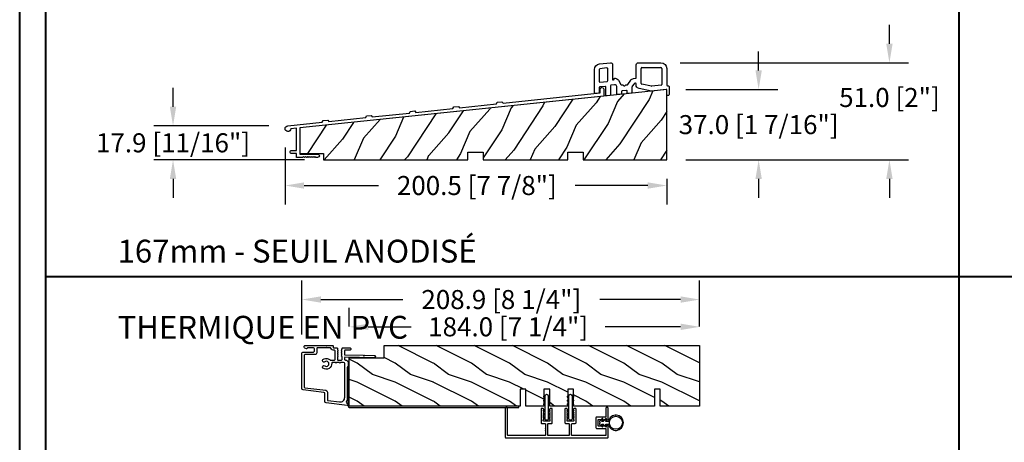
# Model space of a CAD drawing. Units: millimetres. Extents: x 14037 to 30017, y -2000 to 1288.
# Drawn here: x 18783 to 19300, y -1336 to -1114 of the extents above; entities that cross this region are included whole.
import ezdxf

# ---------------------------------------------------------------- set-up
doc = ezdxf.new("R2010")
doc.units = ezdxf.units.MM
doc.header["$MEASUREMENT"] = 0
doc.header["$PDMODE"] = 3
doc.linetypes.add('ACAD_ISO03W100', pattern=[30, 12, -18])
doc.layers.add('Dimensions-Cotes', color=7, linetype='Continuous')
doc.layers.add('Text French-Texte Français', color=7, linetype='Continuous')
doc.styles.add('Century-10', font='GOTHIC.TTF', dxfattribs={"height": 10})
doc.styles.add('Century-12', font='GOTHIC.TTF', dxfattribs={"height": 12})
doc.dimstyles.new('1-1', dxfattribs={"dimtxt": 10, "dimasz": 10, "dimexe": 10, "dimexo": 10, "dimgap": 10, "dimtad": 0, "dimtih": 1, "dimtoh": 1, "dimdec": 1, "dimzin": 0, "dimdsep": 46, "dimtxsty": 'Century-10', "dimcen": 0, "dimadec": 1, "dimazin": 0, "dimtfac": 1, "dimtdec": 1, "dimtofl": 0, "dimtmove": 0, "dimatfit": 3, "dimfxl": 0, "dimtolj": 1, "dimtzin": 0, "dimarcsym": 0})

# ---------------------------------------------------------------- blocks, each defined once
blk = doc.blocks.new('*D151')
at = {"layer": 'Defpoints', "color": 0, "transparency": 16777216}
for p in [(19122.79981690989, -1150.198339822169), (19170.98849185728, -1150.198339822169), (19122.79981690989, -1187.198786350664)]:
    blk.add_point(p, dxfattribs=at)
at = {"layer": 'Dimensions-Cotes', "color": 0, "lineweight": -2, "transparency": 16777216}
for p, q in [((19170.98849185728, -1140.198339822169), (19170.98849185728, -1130.198339822169)), ((19132.79981690989, -1150.198339822169), (19180.98849185728, -1150.198339822169)), ((19132.79981690989, -1187.198786350664), (19180.98849185728, -1187.198786350664)), ((19170.98849185728, -1197.198786350664), (19170.98849185728, -1207.198786350664))]:
    blk.add_line(p, q, dxfattribs=at)
at = {"layer": 'Dimensions-Cotes', "color": 0, "transparency": 16777216}
for points in [[(19169.32182519061, -1140.198339822169), (19172.65515852395, -1140.198339822169), (19170.98849185728, -1150.198339822169)], [(19169.32182519061, -1197.198786350664), (19172.65515852395, -1197.198786350664), (19170.98849185728, -1187.198786350664)]]:
    blk.add_solid(points, dxfattribs=at)
at = {"layer": 'Dimensions-Cotes', "color": 0, "transparency": 16777216, "insert": (19170.98849185728, -1168.698563086421), "char_height": 10, "attachment_point": 5, "style": 'Century-10'}
blk.add_mtext('\\A1;37.0 [1 7/16"]', dxfattribs=at)
blk = doc.blocks.new('*D152')
at = {"layer": 'Defpoints', "color": 0, "transparency": 16777216}
for p in [(19119.70145403745, -1136.222277322304), (19239.67059614789, -1136.222277322304), (19122.79981690989, -1187.198786350664)]:
    blk.add_point(p, dxfattribs=at)
at = {"layer": 'Dimensions-Cotes', "color": 0, "lineweight": -2, "transparency": 16777216}
for p, q in [((19239.67059614789, -1126.222277322304), (19239.67059614789, -1116.222277322304)), ((19129.70145403745, -1136.222277322304), (19249.67059614789, -1136.222277322304)), ((19132.79981690989, -1187.198786350664), (19249.67059614789, -1187.198786350664)), ((19239.67059614789, -1197.198786350664), (19239.67059614789, -1207.198786350664))]:
    blk.add_line(p, q, dxfattribs=at)
at = {"layer": 'Dimensions-Cotes', "color": 0, "transparency": 16777216}
for points in [[(19238.00392948122, -1126.222277322304), (19241.33726281456, -1126.222277322304), (19239.67059614789, -1136.222277322304)], [(19238.00392948122, -1197.198786350664), (19241.33726281456, -1197.198786350664), (19239.67059614789, -1187.198786350664)]]:
    blk.add_solid(points, dxfattribs=at)
at = {"layer": 'Dimensions-Cotes', "color": 0, "transparency": 16777216, "insert": (19239.67059614789, -1154.430142416952), "char_height": 10, "attachment_point": 5, "style": 'Century-10'}
blk.add_mtext('\\A1;51.0 [2"]', dxfattribs=at)
blk = doc.blocks.new('*D166')
at = {"layer": 'Defpoints', "color": 0, "transparency": 16777216}
for p in [(18922.32543265328, -1170.684646052548), (19122.79981690988, -1187.198786350663), (18922.32543265328, -1200.695631927739)]:
    blk.add_point(p, dxfattribs=at)
at = {"layer": 'Dimensions-Cotes', "color": 0, "lineweight": -2, "transparency": 16777216}
for p, q in [((18922.32543265328, -1180.684646052548), (18922.32543265328, -1210.695631927739)), ((19122.79981690988, -1197.198786350663), (19122.79981690988, -1210.695631927739)), ((18932.32543265328, -1200.695631927739), (18971.34553762259, -1200.695631927739)), ((19112.79981690988, -1200.695631927739), (19074.69699921334, -1200.695631927739))]:
    blk.add_line(p, q, dxfattribs=at)
at = {"layer": 'Dimensions-Cotes', "color": 0, "transparency": 16777216}
for points in [[(18932.32543265328, -1199.028965261073), (18932.32543265328, -1202.362298594406), (18922.32543265328, -1200.695631927739)], [(19112.79981690988, -1199.028965261073), (19112.79981690988, -1202.362298594406), (19122.79981690988, -1200.695631927739)]]:
    blk.add_solid(points, dxfattribs=at)
at = {"layer": 'Dimensions-Cotes', "color": 0, "transparency": 16777216, "insert": (19023.02126841796, -1200.695631927739), "char_height": 10, "attachment_point": 5, "style": 'Century-10'}
blk.add_mtext('\\A1;200.5 [7 7/8"]', dxfattribs=at)
blk = doc.blocks.new('*D167')
at = {"layer": 'Defpoints', "color": 0, "transparency": 16777216}
for p in [(18863.48726183597, -1169.30947580191), (18923.74931404412, -1169.30947580191), (18942.44807318016, -1187.198786350662)]:
    blk.add_point(p, dxfattribs=at)
at = {"layer": 'Dimensions-Cotes', "color": 0, "lineweight": -2, "transparency": 16777216}
for p, q in [((18863.48726183597, -1159.30947580191), (18863.48726183597, -1149.30947580191)), ((18913.74931404412, -1169.30947580191), (18853.48726183597, -1169.30947580191)), ((18932.44807318016, -1187.198786350662), (18853.48726183597, -1187.198786350662)), ((18863.48726183597, -1197.198786350662), (18863.48726183597, -1207.198786350662))]:
    blk.add_line(p, q, dxfattribs=at)
at = {"layer": 'Dimensions-Cotes', "color": 0, "transparency": 16777216}
for points in [[(18861.82059516931, -1159.30947580191), (18865.15392850264, -1159.30947580191), (18863.48726183597, -1169.30947580191)], [(18861.82059516931, -1197.198786350662), (18865.15392850264, -1197.198786350662), (18863.48726183597, -1187.198786350662)]]:
    blk.add_solid(points, dxfattribs=at)
at = {"layer": 'Dimensions-Cotes', "color": 0, "transparency": 16777216, "insert": (18863.48726183597, -1178.254131076291), "char_height": 10, "attachment_point": 5, "style": 'Century-10'}
blk.add_mtext('\\A1;17.9 [11/16"]', dxfattribs=at)
blk = doc.blocks.new('*D171')
at = {"layer": 'Defpoints', "color": 0, "transparency": 16777216}
for p in [(18956.01212110597, -1274.958295126869), (18956.01212110597, -1284.725395071256), (19140.01212110597, -1284.725395071256)]:
    blk.add_point(p, dxfattribs=at)
at = {"layer": 'Dimensions-Cotes', "color": 0, "lineweight": -2, "transparency": 16777216}
for p, q in [((18956.01212110597, -1274.725395071256), (18956.01212110597, -1264.958295126869)), ((19140.01212110597, -1274.725395071256), (19140.01212110597, -1264.958295126869)), ((18966.01212110597, -1274.958295126869), (18988.55498437261, -1274.958295126869)), ((19130.01212110597, -1274.958295126869), (19090.34288376078, -1274.958295126869))]:
    blk.add_line(p, q, dxfattribs=at)
at = {"layer": 'Dimensions-Cotes', "color": 0, "transparency": 16777216}
for points in [[(18966.01212110597, -1273.291628460202), (18966.01212110597, -1276.624961793536), (18956.01212110597, -1274.958295126869)], [(19130.01212110597, -1273.291628460202), (19130.01212110597, -1276.624961793536), (19140.01212110597, -1274.958295126869)]]:
    blk.add_solid(points, dxfattribs=at)
at = {"layer": 'Dimensions-Cotes', "color": 0, "transparency": 16777216, "insert": (19039.44893406669, -1274.958295126869), "char_height": 10, "attachment_point": 5, "style": 'Century-10'}
blk.add_mtext('\\A1;184.0 [7 1/4"]', dxfattribs=at)
blk = doc.blocks.new('*D186')
at = {"layer": 'Defpoints', "color": 0, "transparency": 16777216}
for p in [(18931.11107179524, -1260.616100997622), (19140.01212110597, -1284.725395071256), (18931.11107179524, -1289.067829274601)]:
    blk.add_point(p, dxfattribs=at)
at = {"layer": 'Dimensions-Cotes', "color": 0, "lineweight": -2, "transparency": 16777216}
for p, q in [((18931.11107179524, -1279.067829274601), (18931.11107179524, -1250.616100997622)), ((19140.01212110597, -1274.725395071256), (19140.01212110597, -1250.616100997622)), ((18941.11107179524, -1260.616100997622), (18984.18544456282, -1260.616100997622)), ((19130.01212110597, -1260.616100997622), (19087.53690615358, -1260.616100997622))]:
    blk.add_line(p, q, dxfattribs=at)
at = {"layer": 'Dimensions-Cotes', "color": 0, "transparency": 16777216}
for points in [[(18941.11107179524, -1258.949434330955), (18941.11107179524, -1262.282767664289), (18931.11107179524, -1260.616100997622)], [(19130.01212110597, -1258.949434330955), (19130.01212110597, -1262.282767664289), (19140.01212110597, -1260.616100997622)]]:
    blk.add_solid(points, dxfattribs=at)
at = {"layer": 'Dimensions-Cotes', "color": 0, "transparency": 16777216, "insert": (19035.8611753582, -1260.616100997622), "char_height": 10, "attachment_point": 5, "style": 'Century-10'}
blk.add_mtext('\\A1;208.9 [8 1/4"]', dxfattribs=at)
blk = doc.blocks.new('PB-091')
at = {"color": 2}
for p, q in [((2.500000000005684, 12.11100763980274), (2.500000000001819, 5.964142571154653)), ((24.53337248797982, 4.873764266155732), (24.53337248797982, 12.79285693672473)), ((35.47944777077862, 12.69285693672676), (35.47944777077959, 4.313636101594753)), ((2.941811385307517, 5.566333813006693), (6.675183873284823, 5.958727073318656)), ((30.07070828104281, 3.403974635972716), (24.85244391316138, 4.482036598281653)), ((35.12125915608692, 3.915827343447702), (30.19344824116661, 3.397893545699745))]:
    blk.add_line(p, q, dxfattribs=at)
blk.add_lwpolyline([(9.53337248797775, 7.035936205788701, 1.000000052154066), (10.33337248797778, 7.035936247343741), (10.33337248797793, 7.167847000251712, -0.4142135623731783), (10.73337248797799, 7.567847000251746), (10.88250539030423, 7.567847000251886, -0.2633772082091191), (12.59722202563057, 6.597287071617714), (13.9670237092381, 4.315637270611342, 0.2633772082092454), (14.39570286806969, 4.072997288452726), (14.88351677853905, 4.072997288452916, -0.2849150466392089), (15.24182881316131, 3.85075808436979, 0.6201736705001081), (16.13763523133008, 3.85071562975263, -0.2849150466379711), (16.49596832934253, 4.072920870137651), (17.10682068288813, 4.072973359533322, 0.2596951404380642), (17.53189108516312, 4.309765026202754), (19.08362591790002, 6.516004911094567, -0.2319546362906013), (20.5750224567019, 7.452215375890674), (21.67518387328541, 7.567847000252078, 0.3838640350351609), (22.03337248797777, 7.965655758398682), (22.03337248797777, 14.69285693672676, -0.414213562373095), (23.03337248797777, 15.69285693672676), (34.97944777077862, 15.69285693672676, -0.414213562373095), (37.97944777077862, 12.69285693672676), (37.97944777077788, 4.002464373130707, 0.4142135623717631), (38.37944777077576, 3.602464373132662), (38.87944777077928, 3.60246437313053, -0.4142135623717631), (39.27944777077948, 3.202464373130695), (39.27944777077903, -0.9975356268673035, -0.414213562373095), (38.87944777077962, -1.397535626865291), (38.47944777077657, -1.397535626869186, -0.414213562373095), (38.07944777077671, -0.997535626869293), (38.07944777078024, 1.268729790730689, 0.4452286853088535), (37.63763638547391, 1.666538548876716), (30.00641012937854, 0.8644643490897157), (23.48502928116181, 2.211742320946727), (22.71640955922891, 2.468610958486339, -0.3226088696495478), (22.03337248797777, 3.417048885710713), (22.03337248797779, 4.422259160533727, 0.7551721027570836), (20.92323644837506, 4.738109158315709), (19.88314575530708, 3.358236589960505, 0.1394893964291778), (19.73337248797668, 2.831819926990718), (19.73337248797716, 0.144886201657656, -0.3838640350359807), (19.37518387328407, -0.2529225564883144), (17.67518387328523, -0.4315997564387619, -0.4452286853084413), (17.23337248797873, -0.03379099829224641), (17.2333724879753, 0.7903387143487213, 0.4452286853083058), (16.79156110266911, 1.188147472496681), (14.59156110266743, 0.9569181549108126, 0.3838640350355381), (14.23337248797469, 0.5591093967637026), (14.23337248797678, -0.4331870923063401, -0.3838640350363906), (13.87518387328379, -0.8309958504523105), (12.17518387328151, -1.009673050397571, -0.4452286853084413), (11.73337248797469, -0.611864292250274), (11.73337248797854, 3.208175343995734, 0.4452286853087337), (10.62884402470991, 4.202697239364753), (8.891561102669481, 4.020101446403769, 0.3838640350351133), (8.533372487976806, 3.622292688255712), (8.533372487976337, -1.030278695633271, -0.3838640350347512), (8.175183873285107, -1.428087453779241), (6.475183873282568, -1.606764653737461, -0.4452286853094183), (6.033372487974702, -1.208955895590222), (6.033372487976806, 2.933254273640742, 0.4452286853088706), (5.591561102668095, 3.331063031788702), (2.858188614696445, 3.043774006740891, 0.3838640350352277), (2.500000000003695, 2.645965248593726), (2.500000000003489, 0.1699999999977, -0.3853135861202565), (2.139801487611919, -0.2280148760853389), (0.439801487607582, -0.3980148760844986, -0.4437164408395681), (-3.410605131648481e-13, -1.235900271012724e-12), (5.584865903074387e-12, 12.11100763980473, -0.3838640350353249), (2.686414610199677, 15.09457332590769), (8.428844024708383, 15.6981269780937, -0.4452286853084251), (9.533372487976475, 14.70360508272451)], format="xyb", close=True, dxfattribs=at)
for points in [[(6.591561102669687, 12.99125006269675), (2.947735768371501, 12.60826858748767)], [(7.033372487976806, 6.356535831465706), (7.033372487976806, 12.59344130454976)], [(24.93337248797968, 13.19285693672477), (34.97944777077862, 13.19285693672676)]]:
    blk.add_lwpolyline(points, dxfattribs=at)
for centre, radius, start, end in [((3.000000000003695, 12.11100763980473), 0.499999999998809, 95.99999999989367, 180.0000000001237), ((6.633372487976771, 12.59344130454976), 0.399999999999464, 0, 96.00000000005087), ((24.93337248797968, 12.79285693672473), 0.399999999999914, 90.00000000000978, 180), ((34.97944777077862, 12.69285693672676), 0.5, 0, 90), ((2.900000000000603, 5.964142571153687), 0.399999999999505, 180, 276.0000000000476), ((6.633372487975805, 6.356535831465706), 0.399999999999707, 276.000000000159, 9.770663981455924e-11), ((24.93337248797968, 4.873764266155732), 0.400000000000448, 179.999999999987, 258.3272567193299), ((30.15163685586276, 3.795702303843726), 0.3999999999965639, 258.3272567190073, 275.9999999996678), ((35.07944777077961, 4.313636101594753), 0.4000000000001721, 276.0000000000181, 0)]:
    blk.add_arc(centre, radius, start, end, dxfattribs=at)
blk = doc.blocks.new('PB-095')
h = blk.add_hatch()
h.set_pattern_fill('WOOD1', color=1, scale=25, angle=30, style=0, pattern_type=2)
h.set_pattern_definition([(246.8699, (-3.839745962155611, 26.65063509461097), (39.95190196388864, 80.80127183075668), [12.5, -112.5]), (236.5651, (12.90063509461097, 27.65544456622768), (-9.150600496042072, -34.15065291813554), [27.95085, -27.95085]), (228.4349, (19.15063509461097, 16.83012701892219), (-30.8012995581517, -46.65060595578051), [15.8114, -63.24555000000001])])
h.paths.add_polyline_path([(-104.4758718648652, 3.000000000000869), (-104.4758718648652, 7.000000000000869), (-96.4758718648652, 7.000000000000869), (-96.4758718648652, 3.000000000000933), (-51.9758718648652, 3.000000000000949), (-51.9758718648652, 7.000000000000949), (-43.9758718648652, 7.000000000000949), (-43.9758718648652, 3.000000000000403), (0, 3), (0, 40.00044652849502), (-31.28571769875452, 36.71218509502833), (-192.6794477707735, 19.74902051913378), (-192.6794477707735, 6.401231551159441), (-180.3517437297305, 6.401231551159441), (-180.3517437297305, 3.000000000001819)])
at = {"color": 4}
blk.add_lwpolyline([(-104.4758718648652, 3.000000000000869), (-104.4758718648652, 7.000000000000869), (-96.4758718648652, 7.000000000000869), (-96.4758718648652, 3.000000000000933), (-51.9758718648652, 3.000000000000949), (-51.9758718648652, 7.000000000000949), (-43.9758718648652, 7.000000000000949), (-43.9758718648652, 3.000000000000403), (0, 3), (0, 40.00044652849502), (-31.28571769875452, 36.71218509502833), (-192.6794477707735, 19.74902051913378), (-192.6794477707735, 6.401231551159441), (-180.3517437297305, 6.401231551159441), (-180.3517437297305, 3.000000000001819), (-104.4758718648652, 3.000000000000869), (-104.4758718648652, 3.000000000000869), (-104.4758718648652, 3.000000000000869), (-104.4758718648651, 3.000000000000869)], close=True, dxfattribs=at)
blk = doc.blocks.new('PA-050')
at = {"color": 181}
blk.add_lwpolyline([(-101.6248778490623, -8.066883543427878), (-99.1584635485491, -7.807652954524031), (-98.61549079073029, -8.55499084169395), (-79.12660147218253, -6.506626033690679), (-78.75087425559195, -5.662728888271658), (-76.28445995507877, -5.403498299367811), (-75.74148719725997, -6.150836186537902), (-56.25259787871221, -4.102471378534403), (-55.87687066212163, -3.258574233115439), (-53.41045636160811, -2.999343644211706), (-52.86748360378965, -3.746681531381682), (-1.800000000000068, 1.620727279737537), (-1.800000000000068, 3.639379500241148, -0.414213562373095), (-0.900000000000091, 4.539379500241182, -0.4142135623730765), (-1.13686837721616e-13, 3.639379500241205), (0, 0), (-159.5000000000001, -16.76412552487517), (-159.5000000000001, -30.46412552487516), (-150.2, -30.46412552487516, -0.4142135623731135), (-149.3000000000001, -31.36412552487519, -0.414213562373095), (-150.2000000000001, -32.26412552487517), (-151.1000000000001, -32.26412552487517), (-151.6000000000001, -31.76412552487517), (-152.1, -32.26412552487517), (-152.6, -31.76412552487517), (-153.1, -32.26412552487517), (-153.6, -31.76412552487517), (-154.0999999999999, -32.26412552487517), (-154.5999999999999, -31.76412552487517), (-155.0999999999999, -32.26412552487517), (-155.5999999999999, -31.76412552487517), (-156.0999999999998, -32.26412552487517), (-156.5999999999998, -31.76412552487517), (-157.0999999999997, -32.26412552487517), (-157.5999999999997, -31.76412552487517), (-158.0999999999997, -32.26412552487517), (-161.3000000000001, -32.26412552487517), (-161.3, -30.22215160792217), (-163.9, -30.22215160792223, -0.414213562373095), (-164.7, -29.42215160792222, -0.4142135623730742), (-163.9, -28.62215160792215), (-161.3000000000001, -28.62215160792215), (-161.3, -16.9533131483534), (-164.307243595107, -17.26938718667469, -2.185494976471083), (-165.8710550949946, -15.62383549525583), (-147.7486122525934, -13.71908999915911), (-147.372885036003, -12.8751928537402), (-144.9064707354894, -12.61596226483647), (-144.3634979776708, -13.3633001520065), (-124.8746086591233, -11.314935344003), (-124.4988814425327, -10.47103819858398), (-122.0324671420192, -10.21180760968025), (-121.4894943842006, -10.95914549685028), (-102.0006050656528, -8.910780688846728)], format="xyb", close=True, dxfattribs=at)
blk = doc.blocks.new('D-072')
for points in [[(-0.7077034603641437, 5.741188682878466, 1), (-0.538412126510309, 5.276064565806585), (1.648459146963432e-12, 5.472030553624684), (1.875832822406664e-12, 5.998771677138528)], [(2.407703460367657, 5.741188682878466, -1), (2.238412126513822, 5.276064565806585), (1.700000000001864, 5.472030553624684), (1.700000000001637, 5.998771677138528)], [(-0.7077034603647121, 3.741188682877898, 1), (-0.5384121265108774, 3.276064565806017), (1.080024958355352e-12, 3.472030553624116), (1.307398633798584e-12, 3.99877167713796)], [(-0.7077034603647121, 1.741188682877898, 1), (-0.5384121265108774, 1.276064565806017), (1.080024958355352e-12, 1.472030553624116), (1.307398633798584e-12, 1.99877167713796)], [(2.407703460367088, 3.741188682877898, -1), (2.238412126513253, 3.276064565806017), (1.700000000001296, 3.472030553624116), (1.700000000001069, 3.99877167713796)], [(2.407703460367088, 1.741188682877898, -1), (2.238412126513253, 1.276064565806017), (1.700000000001296, 1.472030553624116), (1.700000000001069, 1.99877167713796)], [(-0.7077034603647121, -1.74118868287804, -1), (-0.5384121265108774, -1.276064565806159), (1.080024958355352e-12, -1.472030553624258), (1.307398633798584e-12, -1.998771677138102)], [(-0.7077034603647121, -3.74118868287804, -1), (-0.5384121265108774, -3.276064565806159), (1.080024958355352e-12, -3.472030553624258), (1.307398633798584e-12, -3.998771677138102)], [(2.407703460367088, -1.74118868287804, 1), (2.238412126513253, -1.276064565806159), (1.700000000001296, -1.472030553624258), (1.700000000001069, -1.998771677138102)], [(2.407703460367088, -3.74118868287804, 1), (2.238412126513253, -3.276064565806159), (1.700000000001296, -3.472030553624258), (1.700000000001069, -3.998771677138102)], [(-0.7077034603641437, -5.741188682878608, -1), (-0.538412126510309, -5.276064565806728), (1.648459146963432e-12, -5.472030553624826), (1.875832822406664e-12, -5.99877167713867)], [(2.407703460367657, -5.741188682878608, 1), (2.238412126513822, -5.276064565806728), (1.700000000001864, -5.472030553624826), (1.700000000001637, -5.99877167713867)]]:
    blk.add_hatch(color=2).paths.add_polyline_path(points)
at = {"color": 2}
for points in [[(1.762145984685048e-12, 5.9987716771385), (-0.7077034603641437, 5.741188682878466, 1.000000000000649), (-0.538412126509968, 5.276064565806713), (1.648459146963432e-12, 5.47203055362467)], [(1.700000000001523, 5.47203055362494), (2.238412126514845, 5.276064565806529, 0.9999999999986194), (2.407703460368452, 5.741188682877542), (1.700000000001751, 5.998771677137789)], [(1.193711796076968e-12, 3.998771677137235), (-0.707703460364371, 3.741188682876079, 0.9999999999996753), (-0.5384121265108774, 3.276064565805179), (1.193711796076968e-12, 3.472030553623348)], [(1.193711796076968e-12, 1.998771677137235), (-0.707703460364371, 1.741188682876079, 0.9999999999996753), (-0.5384121265108774, 1.276064565805179), (1.193711796076968e-12, 1.472030553623348)], [(1.700000000000841, 3.472030553625764), (2.238412126514163, 3.276064565807182, 1.000000000000649), (2.407703460368452, 3.74118868287848), (1.700000000000841, 3.998771677139509)], [(1.700000000000841, 1.472030553625764), (2.238412126514163, 1.276064565807182, 1.000000000000649), (2.407703460368452, 1.74118868287848), (1.700000000000841, 1.998771677139509)], [(1.193711796076968e-12, -1.998771677137377), (-0.707703460364371, -1.741188682876221, -0.9999999999996753), (-0.5384121265108774, -1.276064565805321), (1.193711796076968e-12, -1.47203055362349)], [(1.193711796076968e-12, -3.998771677137377), (-0.707703460364371, -3.741188682876221, -0.9999999999996753), (-0.5384121265108774, -3.276064565805321), (1.193711796076968e-12, -3.47203055362349)], [(1.700000000000841, -1.472030553625906), (2.238412126514163, -1.276064565807324, -1.000000000000649), (2.407703460368452, -1.741188682878622), (1.700000000000841, -1.998771677139651)], [(1.700000000000841, -3.472030553625906), (2.238412126514163, -3.276064565807324, -1.000000000000649), (2.407703460368452, -3.741188682878622), (1.700000000000841, -3.998771677139651)], [(1.762145984685048e-12, -5.998771677138642), (-0.7077034603641437, -5.741188682878608, -1.000000000000649), (-0.538412126509968, -5.276064565806855), (1.648459146963432e-12, -5.472030553624812)], [(1.700000000001523, -5.472030553625082), (2.238412126514845, -5.276064565806671, -0.9999999999986194), (2.407703460368452, -5.741188682877684), (1.700000000001751, -5.998771677137931)]]:
    blk.add_lwpolyline(points, format="xyb", dxfattribs=at)
blk.add_lwpolyline([(1.700000000001751, -5.998771677138642, -1.000000000000142), (-1.762145984685048e-12, -5.998771677137803), (1.762145984685048e-12, 5.998771677137803, -0.9999999999998578), (1.700000000001751, 5.9987716771385)], format="xyb", close=True, dxfattribs=at)
blk = doc.blocks.new('PB-031')
at = {"color": 181}
blk.add_lwpolyline([(25.05837885281753, -6.258685160092824, 0.1682775418279684), (24.96106840443738, -6.271769414567075), (24.52715340775606, -6.490596438523852, -0.4039525268300109), (24.26179522707687, -6.408299330732035, 0.2206743920260995), (24.05837885281832, -6.25868516009271, 0.1682775418279497), (23.96106840443818, -6.271769414566961), (23.52715340775686, -6.490596438523738, -0.4039525268305474), (23.26179522707744, -6.408299330731296, 0.2736782324282633), (22.99884451873814, -6.25271859878049), (22.0331851320669, -6.25271859878049, 0.414213562373095), (21.73318513206689, -6.552718598780501), (21.73318513206695, -9.452718598751744, 0.414213562373095), (22.03318513206696, -9.752718598751756), (22.99884451873268, -9.752718598751756, 0.2736782324343584), (23.26179522707511, -9.597137866794924, -0.4039525268372136), (23.52715340775686, -9.51484075899856), (23.96106840443818, -9.733667782955337, 0.1682775418279495), (24.05837885281838, -9.746752037429587, 0.2206743920260996), (24.26179522707687, -9.597137866790263, -0.403952526829956), (24.52715340775606, -9.514840758998446), (24.96106840443738, -9.733667782955223, 0.1682775418279684), (25.05837885281753, -9.746752037429474, 0.2206743920260747), (25.26179522707608, -9.597137866790149, -0.4039525268299776), (25.52715340775515, -9.514840758998304), (25.96106840443659, -9.733667782955138, 0.1682775418279844), (26.05837885281667, -9.74675203742936, 0.2206743920261224), (26.26179522707528, -9.597137866790035, -0.4039525268302382), (26.5271534077539, -9.514840758997593), (26.83393108141885, -9.669551349454139, -0.2831496351521797), (26.99884451873905, -9.93741627919178), (26.99884451873905, -15.69999999999962, -0.414213562373012), (26.69884451873909, -15.99999999999955), (26.09884451874009, -15.99999999999955, -0.4142135623731087), (25.79884451874014, -15.69999999999956), (25.79884451874014, -11.25271859875446, 0.4142135623730673), (25.49884451874019, -10.95271859875447), (20.93318513206938, -10.95271859875425, -0.4142135623729181), (20.53318513206941, -10.5527185987545), (20.53318513206611, -5.452718598754444, -0.4142135623732719), (20.93318513206614, -5.052718598754183), (25.49884451873814, -5.052718598754183, 0.4142135623732339), (25.79884451873809, -4.752718598754029), (25.7988445187365, -1.599983434870268, 0.4141973893050128), (25.49886108432375, -1.299983435327761), (8.088928128172853, -1.299022082791652, 0.4142297356259974), (7.788911562585696, -1.599022082334301), (7.788911562585696, -7.299005516289924, 0.414213562373081), (8.08891156258565, -7.599005516289907), (9.738911562593358, -7.599005516289992, -0.414213562373095), (10.13891156259334, -7.999005516289969), (10.13891156259334, -15.19900551628979, -0.414213562373081), (9.838911562593154, -15.49900551628977), (9.123609243022003, -15.49900551628977, -0.2831496351521834), (8.855744313284362, -15.33409207896958), (8.701033722830545, -15.02731440531002, -0.4039525268302643), (8.783330830622987, -14.76195622463135, 0.220674392026118), (8.932945001262311, -14.5585398503728, 0.1682775418279972), (8.919860746788089, -14.46122940199265), (8.701033722831227, -14.02731440531127, -0.4039525268299448), (8.7833308306231, -13.7619562246322, 0.220674392026076), (8.932945001262425, -13.55853985037362, 0.1682775418279675), (8.919860746788146, -13.46122940199348), (8.701033722831397, -13.02731440531213, -0.4039525268299748), (8.783330830623214, -12.761956224633, 0.220674392026095), (8.932945001262539, -12.55853985037444, 0.1682775418279481), (8.91986074678826, -12.46122940199427), (8.70103372283151, -12.02731440531292, -0.4039525268296321), (8.783330830623328, -11.76195622463374, 0.220674392026076), (8.932945001262652, -11.55853985037515, 0.1682775418279675), (8.919860746788373, -11.46122940199501), (8.701033722831568, -11.02731440531366, -0.4039525268299748), (8.783330830623441, -10.76195622463453, 0.220674392026095), (8.932945001262766, -10.55853985037598, 0.1682775418279481), (8.919860746788487, -10.46122940199581), (8.701033722831681, -10.02731440531446, -0.4039525268305392), (8.78333083062384, -9.761956224635071, 0.2736782324196623), (8.938911562574418, -9.499005516305289), (8.938911562586924, -9.099005516299087, 0.4142135623822104), (8.638911562586742, -8.799005516289753), (5.73891156260143, -8.799005516289725, 0.4142135623822105), (5.438911562601248, -9.099005516299087), (5.438911562613754, -9.499005516305289, 0.2736782324196623), (5.594492294564333, -9.761956224635071, -0.4039525268305393), (5.676789402356491, -10.02731440531446), (5.457962378399685, -10.46122940199581, 0.1682775418279482), (5.444878123925406, -10.55853985037598, 0.220674392026095), (5.594492294564731, -10.76195622463453, -0.403952526829975), (5.676789402356604, -11.02731440531366), (5.457962378399799, -11.46122940199501, 0.1682775418279676), (5.44487812392552, -11.55853985037515, 0.2206743920260761), (5.594492294564844, -11.76195622463374, -0.4039525268296322), (5.676789402356661, -12.02731440531292), (5.457962378399912, -12.46122940199427, 0.1682775418279482), (5.444878123925633, -12.55853985037444, 0.220674392026095), (5.594492294564958, -12.761956224633, -0.403952526829975), (5.676789402356775, -13.02731440531213), (5.457962378400026, -13.46122940199348, 0.1682775418279676), (5.444878123925747, -13.55853985037362, 0.2206743920260761), (5.594492294565072, -13.7619562246322, -0.4039525268299448), (5.676789402356945, -14.02731440531127), (5.457962378400083, -14.46122940199265, 0.1682775418279975), (5.444878123925861, -14.5585398503728, 0.220674392026118), (5.594492294565185, -14.76195622463135, -0.4039525268302645), (5.676789402357628, -15.02731440531002), (5.52207881190381, -15.33409207896958, -0.2831496351521834), (5.254213882166169, -15.49900551628977), (4.538911562602522, -15.49900551628983, -0.4142135623728177), (4.23891156260234, -15.1990055162901), (4.23891156259586, -7.999005516290254, -0.4142135623733448), (4.638911562595837, -7.599005516289907), (6.288911562588652, -7.599005516289907, 0.4142135623730813), (6.588911562588606, -7.299005516289924), (6.588911562588606, -1.599018053878495, 0.4142258027526147), (6.288899025261941, -1.299018054140475), (-4.407650308523245, -1.299987463197454, 0.4142013220994903), (-4.707637771196488, -1.599987462935474), (-4.707637771196488, -7.300000000000239, 0.414213562373081), (-4.407637771196534, -7.600000000000222), (-2.757637771188826, -7.60000000000025, -0.414213562373095), (-2.357637771188848, -8.000000000000284), (-2.357637771188848, -15.20000000000013, -0.4142135623731088), (-2.65763777118903, -15.50000000000009), (-3.372940090760238, -15.50000000000009, -0.2831496351521834), (-3.640805020497822, -15.33508656267989), (-3.795515610951696, -15.02830888902034, -0.4039525268302643), (-3.713218503159254, -14.76295070834166, 0.220674392026118), (-3.56360433251993, -14.55953433408311, 0.1682775418279972), (-3.576688586994095, -14.46222388570297), (-3.795515610950957, -14.02830888902159, -0.4039525268299448), (-3.71321850315914, -13.76295070834252, 0.220674392026076), (-3.563604332519816, -13.55953433408393, 0.1682775418279675), (-3.576688586994038, -13.46222388570379), (-3.795515610950787, -13.02830888902244, -0.4039525268299748), (-3.713218503159027, -12.76295070834331, 0.220674392026095), (-3.563604332519702, -12.55953433408476, 0.1682775418279481), (-3.576688586993924, -12.46222388570459), (-3.795515610950673, -12.02830888902324, -0.4039525268296321), (-3.713218503158913, -11.76295070834405, 0.220674392026076), (-3.563604332519589, -11.55953433408547, 0.1682775418279675), (-3.576688586993811, -11.46222388570533), (-3.795515610950559, -11.02830888902398, -0.4039525268299748), (-3.713218503158799, -10.76295070834485, 0.220674392026095), (-3.563604332519475, -10.55953433408629, 0.1682775418279481), (-3.576688586993697, -10.46222388570612), (-3.795515610950446, -10.02830888902477, -0.4039525268305392), (-3.713218503158345, -9.762950708345386, 0.2736782324196623), (-3.557637771207823, -9.500000000015604), (-3.55763777119526, -9.100000000009402, 0.4142135623822104), (-3.857637771195442, -8.800000000000068), (-6.757637771180754, -8.80000000000004, 0.4142135623822105), (-7.057637771180936, -9.100000000009402), (-7.05763777116843, -9.500000000015604, 0.2736782324196623), (-6.902057039217851, -9.762950708345386, -0.4039525268305393), (-6.81975993142575, -10.02830888902477), (-7.038586955382499, -10.46222388570612, 0.1682775418279482), (-7.051671209856721, -10.55953433408629, 0.220674392026095), (-6.902057039217397, -10.76295070834485, -0.403952526829975), (-6.819759931425637, -11.02830888902398), (-7.038586955382385, -11.46222388570533, 0.1682775418279676), (-7.051671209856607, -11.55953433408547, 0.2206743920260761), (-6.902057039217283, -11.76295070834405, -0.4039525268296322), (-6.819759931425523, -12.02830888902324), (-7.038586955382328, -12.46222388570459, 0.1682775418279482), (-7.051671209856551, -12.55953433408476, 0.220674392026095), (-6.902057039217226, -12.76295070834331, -0.403952526829975), (-6.819759931425409, -13.02830888902244), (-7.038586955382215, -13.46222388570379, 0.1682775418279676), (-7.051671209856437, -13.55953433408393, 0.2206743920260761), (-6.902057039217112, -13.76295070834252, -0.4039525268299448), (-6.819759931425295, -14.02830888902159), (-7.038586955382101, -14.46222388570297, 0.1682775418279975), (-7.051671209856323, -14.55953433408311, 0.220674392026118), (-6.902057039216999, -14.76295070834166, -0.4039525268302645), (-6.819759931424556, -15.02830888902034), (-6.974470521878374, -15.33508656267989, -0.2831496351521834), (-7.242335451616015, -15.50000000000009), (-7.957637771179662, -15.50000000000014, -0.4142135623728177), (-8.257637771179844, -15.20000000000041), (-8.257637771186381, -8.000000000000625, -0.4142135623733656), (-7.857637771186347, -7.60000000000025), (-6.20763777119376, -7.60000000000025, 0.4142135623731088), (-5.907637771193578, -7.300000000000267), (-5.907637771193635, -5.093649154267325, 0.3419987131197076), (-5.982637769783281, -4.996824572432871, -0.774596669241513), (-5.982637769783622, -4.803175408763877, 0.3419987131195896), (-5.907637771193521, -4.706350826929395), (-5.907637771193691, -4.093649173071185, 0.3419987131195777), (-5.982637769783167, -3.996824591236702, -0.7745966692413617), (-5.982637769783622, -3.803175427568135, 0.3419987131196692), (-5.907637771193521, -3.706350845733255), (-5.907637771193578, -1.600000000000279, 0.414213562373095), (-6.20763777119376, -1.300000000000267), (-25.49884451874019, -1.300000000000068, 0.4142135623730951), (-25.79884451874014, -1.60000000000008), (-25.79884451874014, -15.70000000000002, -0.4142135623730953), (-26.09884451874009, -16.00000000000003), (-26.69884451873727, -16, -0.4142135623730951), (-26.99884451873723, -15.70000000000002), (-26.99884451873723, -0.3000000000000114, -0.4142135623730951), (-26.69884451873727, 0), (26.69884451873727, 0, -0.414213562373095), (26.99884451873723, -0.3000000000000114), (26.99884451873791, -6.068020918331143, -0.2831496351522118), (26.83393108141772, -6.335885848068813), (26.5271534077539, -6.490596438524705, -0.403952526830293), (26.26179522707528, -6.408299330732262, 0.2206743920261057), (26.05837885281667, -6.258685160092938, 0.168277541828016), (25.96106840443659, -6.27176941456716), (25.52715340775515, -6.490596438523994, -0.4039525268299227), (25.26179522707608, -6.408299330732149, 0.2206743920260747)], format="xyb", close=True, dxfattribs=at)
blk = doc.blocks.new('CF-026')
at = {"color": 30}
blk.add_lwpolyline([(0.7499999999999996, 9.329058411378355), (1.960326415375675, 8.888535622434574, 0.810152513298261), (2.183954090198312, 9.246769351126204), (0.7499999999999996, 10.62905841137763), (0.7499999999999996, 11.32905841137836), (1.960326415375675, 10.88853562243457, 0.810152513298261), (2.183954090198312, 11.2467693511262), (0.7499999999999996, 12.62905841137763), (0.4054180495950272, 12.62905841137763, -0.5114803270429501), (-0.4054180495950282, 12.62905841137763), (-0.7500000000000004, 12.62905841137763), (-2.183954090198313, 11.2467693511262, 0.810152513298261), (-1.960326415375676, 10.88853562243457), (-0.7500000000000004, 11.32905841137836), (-0.7500000000000004, 10.62905841137763), (-2.183954090198313, 9.246769351126204, 0.810152513298261), (-1.960326415375676, 8.888535622434574), (-0.7500000000000004, 9.329058411378355), (-0.7500000000000004, 7.92905841137781, 10.57207788183704), (0.7499999999999996, 7.92905841137781)], format="xyb", close=True, dxfattribs=at)
blk.add_circle((-4.89858719659164e-16, 4.000000000001819), 3.4, dxfattribs=at)
blk = doc.blocks.new('D-007')
at = {"color": 181}
for points in [[(0.1842405380522791, -11.99600209385112, -0.8404504516583311), (-0.04103217068046661, -12.73703294643191), (-11.12921507321317, -11.37557527753306, -0.378866108695341), (-11.69999999999987, -10.73042027896626), (-11.69999999999987, -6.52238519483096, 0.3842028727139427), (-12.23798777475378, -5.925598395446102), (-23.13373227771541, -4.64341959551372, -0.3842028727139857), (-23.85104931072061, -3.847703863000348), (-23.85104931072016, 14.43302149964624, -0.4142135623730951), (-23.05104931072043, 15.2330214996462), (-17.88104931072036, 15.23302149964722, 0.4142135623730396), (-17.28104931072045, 15.83302149964724), (-17.28104931072045, 16.98844835208966, 0.3442381447891183), (-17.6599331460107, 17.47355748892993), (-20.87334814671789, 17.47545662206964, 0.390199987212349), (-21.17248599549129, 17.20040843854206, -0.5057658050319609), (-21.44699212157201, 17.03171864762122), (-22.26904704533933, 17.36528410696955, -0.3053211126622158), (-22.58104931071972, 17.82859485773825), (-22.58104931071972, 18.27545570299053, -0.4142135623733614), (-22.08104931071972, 18.77545570299098), (-11.48373282709429, 18.77545570299115, -0.1989123686650322), (-11.30695613092331, 18.70223239741351), (-11.13465852918779, 18.52993479397371, 0.4142135623727418), (-10.85181581671333, 18.52993479397377), (-10.67951820981972, 18.70223239916258, -0.1989123660939621), (-10.50274151539764, 18.77545570299144), (-7.751126076248568, 18.77545570299121, -0.4142135623726511), (-7.451126076248386, 18.47545570299148), (-7.451126076247476, 17.82456933813903, 0.1706261623274238), (-7.418138825581707, 17.73071830461667, 0.2403707435808816), (-6.851126076247112, 17.47545570299103), (-5.451049310719611, 17.47545570299148, -0.414213562373095), (-5.151049310719429, 17.1754557029913), (-5.151049310684186, 16.76225994430028, 0.117305786231921), (-5.134981775552944, 16.69471666295952), (-4.913171470937925, 16.25488607964949, -0.40395252683025), (-4.995468578730367, 15.98952789897088, 0.2206743920261215), (-5.145082749369692, 15.78611152471233, 0.1682775418279851), (-5.131998494895413, 15.68880107633218), (-4.913171470938607, 15.2548860796508, -0.4039525268299189), (-4.995468578730481, 14.98952789897173, 0.2206743920260863), (-5.145082749369806, 14.78611152471312, 0.1682775418280009), (-5.131998494895527, 14.68880107633298), (-4.913171470938721, 14.25488607965165, -0.4039525268300475), (-4.995468578730595, 13.98952789897253, 0.220674392026111), (-5.145082749369919, 13.78611152471397, 0.1682775418279478), (-5.13199849489564, 13.68880107633377), (-4.913171470938835, 13.25488607965245, -0.4039525268296235), (-4.995468578730481, 12.98952789897344, 0.2736782324268887), (-5.151049310680321, 12.7265771906351), (-5.151049310682595, 11.37910140646666, 0.414213562372873), (-4.851049310682413, 11.07910140646671), (-3.051049310682231, 11.07910140646671, 0.4142135623728732), (-2.751049310682049, 11.37910140646666), (-2.751049310684323, 12.7265771906351, 0.273678232426896), (-2.906630042634049, 12.98952789897344, -0.4039525268296369), (-2.988927150425695, 13.25488607965245), (-2.77010012646889, 13.68880107633377, 0.1682775418279479), (-2.757015871994611, 13.78611152471397, 0.2206743920260838), (-2.906630042633935, 13.98952789897253, -0.4039525268300612), (-2.988927150425809, 14.25488607965165), (-2.770100126469003, 14.68880107633298, 0.1682775418280009), (-2.757015871994724, 14.78611152471312, 0.2206743920260948), (-2.906630042634049, 14.98952789897173, -0.4039525268299547), (-2.988927150425923, 15.2548860796508), (-2.770100126469117, 15.68880107633218, 0.1682775418280009), (-2.757015871994838, 15.78611152471233, 0.2206743920261256), (-2.906630042634163, 15.98952789897088, -0.4039525268302637), (-2.988927150426605, 16.25488607964949), (-2.767116845811586, 16.69471666295952, 0.11730578623192), (-2.751049310680401, 16.76225994430028), (-2.751049310682959, 17.17545570298925, -0.414213562374649), (-2.451049310682777, 17.47545570299103), (1.348950689279661, 17.47545570299114, -0.4142135623730395), (1.948950689279798, 16.87545570299123), (1.948950689279798, 16.80545570299164, -0.4142135623731504), (1.348950689279434, 16.20545570299161), (-1.181049310680521, 16.20545570299127, 0.414213562373095), (-1.481049310680703, 15.90545570299132), (-1.481049310681385, 14.0893965743643, 0.4091108014278198), (-1.186285032612545, 13.78944226581727), (8.28104588072, 13.62418939002809, -0.198912368665007), (8.456517730054316, 13.54789205796432), (8.621754700930694, 13.37678416396936, 0.4142135623727716), (8.90455433509004, 13.37184787799349), (9.075662232556908, 13.53708485222229, -0.1989123660940025), (9.253689925891365, 13.60721182506761), (14.1997691260305, 13.52087769148908, -0.4142135623730534), (14.78920629926205, 12.91049763053307), (14.7879846308112, 12.84050829187255, -0.4142135623731504), (14.17760456985502, 12.25107111864109), (-1.181049310681885, 12.51915741933551, 0.4142135623730395), (-1.481049310682067, 12.21915741933556), (-1.481049310682067, 11.67910140646684, 0.4142135623731783), (-0.8810493106819308, 11.07910140646671), (-0.5999999999999659, 11.07910140646671, -0.3419987131196607), (-0.01905249806868881, 10.6291014064667, 0.3419987131196763), (0.1745966692416872, 10.47910140646668), (0.3999999999999204, 10.47910140646668), (0.3999999999999204, 7.479101406466683), (0.199999999999946, 7.479101406466683, 0.4142135623731159), (-5.684341886080801e-14, 7.27910140646668), (-5.684341886080801e-14, -9.738617870542313, -0.2100415810856679), (-0.09712322124539696, -9.95961789914439, 0.5240647416414707)], [(-10.18046733585118, -10.18230407877617), (-4.104673358512684, -10.92831777442022, 0.450467153690803), (-1.299999999999784, -8.446952395316927), (-1.300000000000011, 9.2091014064667, 0.4142135623731088), (-1.900000000000148, 9.809101406466695), (-3.49884788915648, 9.809101406466297, 0.3419987131197002), (-3.692497052825388, 9.659101409287175, -0.7745966692413481), (-4.079795380163375, 9.659101409286407, 0.3419987131195697), (-4.273444543832341, 9.809101406466695), (-5.49884785154876, 9.809101406466297, 0.3419987131196222), (-5.692497015217725, 9.659101409287345, -0.7745966692413475), (-6.07979534255486, 9.65910140928635, 0.3419987131196779), (-6.273444506224621, 9.80910140646661), (-7.872292395381066, 9.809101406466269, 0.4542716033107474), (-8.169570633736896, 9.468782068669796, -0.6741086965573057), (-12.75669418429476, 6.846462645331812, -1.000000000000204), (-11.82880982309695, 8.02503407390337, 2.060023094349552), (-11.82880982309695, 10.14646264533197, -1.000000000000963), (-12.75669418429476, 11.32503407390307, -0.1241159526108919), (-11.48433211049695, 11.89320161293945, -0.2442945631488132), (-11.26451872989531, 11.82371047899751), (-11.13513525425623, 11.69432700335854, 0.414213562372536), (-10.85229254178188, 11.69432700335845), (-10.72290906614222, 11.82371047899774, -0.2442945631486238), (-10.5030956855407, 11.89320161293945, -0.1482452999959732), (-9.026774232687615, 11.14818583817232, 0.1927611657185694), (-8.85423566555329, 11.07910140646648), (-6.721049310681849, 11.07910140646648, 0.414213562373081), (-6.421049310681667, 11.37910140646643), (-6.421049310718956, 15.91057467731876, 0.4356318273974979), (-6.742800901156613, 16.20978508541297, -0.3111749465156994), (-8.655230936028431, 17.33232926906781, 0.2913855390728112), (-8.927082178863827, 17.50545570299163), (-15.71104931072074, 17.50545570299123, 0.414213562373095), (-16.01104931072092, 17.20545570299105), (-16.01104931071978, 14.96302149964855, -0.4142135623731117), (-17.01104931071933, 13.96302149964804), (-21.98104931072072, 13.96302149964588, 0.4142135623729911), (-22.58104931072063, 13.36302149964585), (-22.58104931071972, -3.12993139880588, 0.3900673267943767), (-22.30596207319246, -3.428895199735152), (-11.28132403232104, -4.746566724296017, -0.3797860029900472), (-10.39999999999969, -5.739499760656301), (-10.39999999999992, -9.934167540865829, 0.3788661086953277)]]:
    blk.add_lwpolyline(points, format="xyb", close=True, dxfattribs=at)
blk = doc.blocks.new('PB-102')
at = {"color": 181}
blk.add_lwpolyline([(88.50990717633323, 0.6499999999998636), (0, 0.6499999999998636, -0.414213562373095), (-0.5, 1.149999999999864), (-0.499999999992724, 23.67280986255159), (-1.149999999994179, 23.67280986255182), (-1.150000000001455, 1.149999999999864, 0.4142135623716068), (0, 0), (88.50990717633323, 0)], format="xyb", close=True, dxfattribs=at)
blk = doc.blocks.new('PB-084-A-C')
h = blk.add_hatch()
h.set_pattern_fill('WOOD1', color=1, scale=20, style=0, pattern_type=2)
h.set_pattern_definition([(216.8699, (8.200000000000003, 20), (59.99999835648904, 40.00000246526633), [10, -90]), (206.5651, (20.2, 14), (-19.99998315881815, -20.00002618792761), [22.36068, -22.36068]), (198.4349, (20.2, 4), (-40.00000869185922, -19.99996806445416), [12.64912, -50.59644])])
h.paths.add_polyline_path([(-23.74966497492278, -9), (-23.74966497492278, 1.016290899920074e-14), (-66.25637956548961, 2.886579864025407e-14), (-66.25637956548961, -8.999999999999972), (-69.25637956548961, -9.000000000000448), (-69.25637956548961, -4.458655666894629e-13), (-78.75637956548961, 2.842170943040401e-14), (-78.75637956548961, -8.999999999999972), (-81.75637956548961, -9.000000000000448), (-81.75637956548961, -4.476419235288631e-13), (-91.25637956548961, -4.476419235288631e-13), (-91.25637956548961, -9.000000000000448), (-94.25637956548964, -8.999999999999968), (-94.25637956548964, 3.108624468950438e-14), (-184.0000000000073, 2.842170943040401e-14), (-184.0000000000073, -25.39999999999995), (-165.7000000000021, -25.39999999999997), (-165.7000000000021, -31.99999999999996), (-7.275957614183426e-12, -32), (0, 0), (-20.74966497492278, 8.881784197001252e-15), (-20.74966497492278, -9)])
at = {"color": 4}
blk.add_lwpolyline([(-20.74966497492278, -9), (-23.74966497492278, -9), (-23.74966497492279, 1.016290899920075e-14), (-66.25637956548961, 2.886579864025407e-14), (-66.25637956548961, -8.999999999999972), (-69.25637956548961, -9.000000000000448), (-69.25637956548961, -4.458655666894629e-13), (-78.75637956548961, 2.842170943040401e-14), (-78.75637956548961, -8.999999999999972), (-81.75637956548961, -9.000000000000448), (-81.75637956548961, -4.476419235288631e-13), (-91.25637956548961, -4.476419235288631e-13), (-91.25637956548961, -9.000000000000448), (-94.25637956548964, -8.999999999999968), (-94.25637956548964, 3.108624468950438e-14), (-184.0000000000073, 2.842170943040401e-14), (-184.0000000000073, -25.39999999999995), (-165.7000000000021, -25.39999999999998), (-165.7000000000021, -31.99999999999997), (-7.275957614183426e-12, -32), (0, 0), (-20.74966497492279, 8.879155016574248e-15)], close=True, dxfattribs=at)

msp = doc.modelspace()

# ---------------------------------------------------------------- linework, layer by layer
at = {"color": 41, "lineweight": 40}
for p, q in [((19276.18093374983, -801.8381454856826), (19276.18093374976, -1709.144802627548)), ((18796.5713024807, -1248.512290701027), (19755.79056501889, -1248.512290701133))]:
    msp.add_line(p, q, dxfattribs=at)
at = {"color": 163, "lineweight": 40}
msp.add_lwpolyline([(18782.96332969667, -712.4158284606481), (19769.39853780271, -712.4158284606481), (19769.39853780243, -2000.000000003872), (18782.96332969639, -2000.000000003872)], close=True, dxfattribs=at)
at = {"color": 41, "lineweight": 40}
msp.add_lwpolyline([(18796.57130248045, -726.0238012445693), (18796.57130248017, -1986.392027219811), (19755.79056501837, -1986.392027219811), (19755.79056501865, -726.0238012445693)], close=True, dxfattribs=at)

# ---------------------------------------------------------------- block references
for name, p in [('PB-091', (19084.72200626667, -1151.911142549789)), ('PA-050', (19089.62036913911, -1153.685640306654)), ('PB-095', (19122.79981690988, -1190.198786350663)), ('D-007', (18954.96212110597, -1303.500850774248)), ('PB-102', (18956.51212110597, -1317.375395071251)), ('D-072', (19058.81197119876, -1317.220740338629)), ('D-072', (19071.31197119876, -1317.220740338629))]:
    msp.add_blockref(name, p)
at = {"linetype": 'ACAD_ISO03W100', "ltscale": 4, "xscale": -1, "rotation": 180}
msp.add_blockref('PB-084-A-C', (19140.01212110598, -1316.725395071256), dxfattribs=at)
at = {"xscale": -1, "rotation": 180}
msp.add_blockref('PB-031', (19064.97305963618, -1333.375395071265), dxfattribs=at)
at = {"rotation": 89.99999999999999}
msp.add_blockref('CF-026', (19100.02171016475, -1325.372676472498), dxfattribs=at)

# ---------------------------------------------------------------- texts
at = {"layer": 'Text French-Texte Français', "insert": (18834.35765311634, -1209.181529444329), "char_height": 12, "attachment_point": 1, "style": 'Century-12'}
msp.add_mtext_dynamic_manual_height_columns('\\pi75.86996;CADRE 167mm - SEUIL ANODISÉ\\P\\pi106.15548;BRIS THERMIQUE EN PVC', width=403.2994003626627, gutter_width=50, heights=[0], dxfattribs=at)

# ---------------------------------------------------------------- dimensions: what is measured, and where the dimension line sits
at = {"layer": 'Dimensions-Cotes'}
for base, p1, p2, picture, middle in [((19239.67059614789, -1136.222277322304), (19122.79981690988, -1187.198786350663), (19119.70145403744, -1136.222277322303), '*D152', (19239.67059614789, -1154.430142416952)), ((19170.98849185728, -1150.198339822169), (19122.79981690988, -1187.198786350663), (19122.79981690988, -1150.198339822168), '*D151', (19170.98849185728, -1168.698563086421)), ((18863.48726183597, -1169.30947580191), (18942.44807318015, -1187.198786350662), (18923.74931404411, -1169.309475801909), '*D167', (18863.48726183597, -1178.254131076291))]:
    dim = msp.add_linear_dim(base=base, p1=p1, p2=p2, angle=90, dimstyle='1-1', dxfattribs=at)
    dim.commit()
    dim.dimension.update_dxf_attribs({"geometry": picture, "text_midpoint": middle, "dimtype": 160})
for base, p1, p2, picture, middle in [((18922.32543265328, -1200.695631927739), (19122.79981690988, -1187.198786350663), (18922.32543265328, -1170.684646052548), '*D166', (19023.02126841796, -1200.695631927739)), ((18931.11107179524, -1260.616100997622), (19140.01212110597, -1284.725395071256), (18931.11107179524, -1289.067829274601), '*D186', (19035.8611753582, -1260.616100997622)), ((18956.01212110597, -1274.958295126869), (19140.01212110597, -1284.725395071256), (18956.01212110597, -1284.725395071256), '*D171', (19039.44893406669, -1274.958295126869))]:
    dim = msp.add_linear_dim(base=base, p1=p1, p2=p2, dimstyle='1-1', dxfattribs=at)
    dim.commit()
    dim.dimension.update_dxf_attribs({"geometry": picture, "text_midpoint": middle, "dimtype": 160})

doc.saveas('drawing.dxf')
